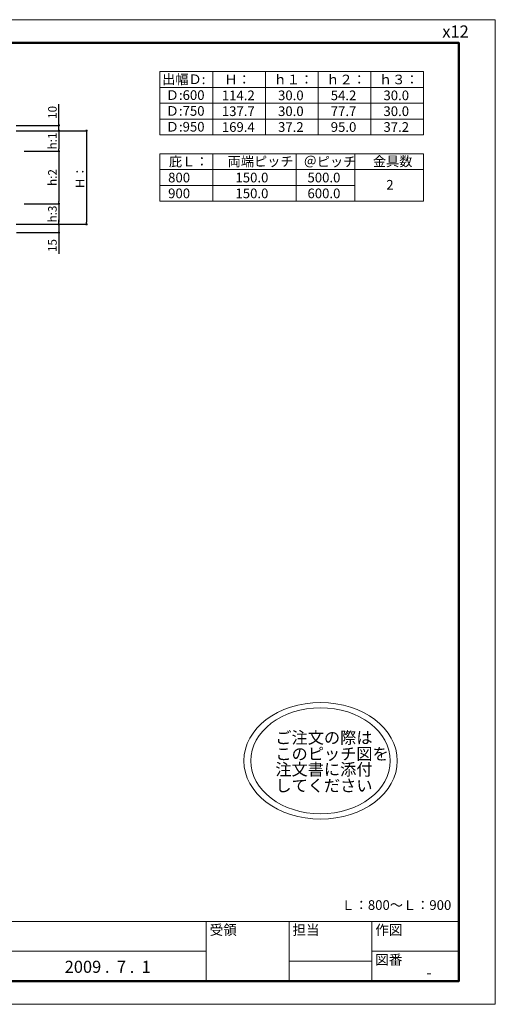
# Model space of a CAD drawing. Units: inches. Extents: x 0 to 5040, y 0 to 3564.
# Drawn here: x 3317 to 5040, y 0 to 3564 of the extents above; entities that cross this region are included whole.
import ezdxf
from ezdxf.enums import TextEntityAlignment as Align

# ---------------------------------------------------------------- set-up
doc = ezdxf.new("R2010")
doc.units = ezdxf.units.IN
doc.header["$MEASUREMENT"] = 0
doc.layers.get('DEFPOINTS').update_dxf_attribs({"lineweight": 9})
for name, color, linetype, lineweight in [('寸法線', 252, 'Continuous', 13), ('文字', 252, 'Continuous', 18), ('枠', 7, 'Continuous', 20)]:
    doc.layers.add(name, color=color, linetype=linetype, lineweight=lineweight)
doc.styles.add('Style1', font='ＭＳ ゴシック')
doc.styles.add('スタイル4', font='simplex.shx', dxfattribs={"bigfont": 'extfont2.shx'})
doc.dimstyles.new('A-DS1', dxfattribs={"dimtxt": 2.6, "dimasz": 1, "dimexe": 0, "dimexo": 0, "dimgap": 1, "dimtad": 1, "dimdec": 1, "dimdsep": 46, "dimtxsty": 'スタイル4', "dimblk": 'DOT', "dimcen": 0.09, "dimclrd": 256, "dimclre": 256, "dimclrt": 256, "dimadec": 1, "dimazin": 0, "dimtfac": 1, "dimtdec": 1, "dimtofl": 0, "dimtmove": 2, "dimatfit": 2, "dimldrblk": 'DOT', "dimfxl": 0, "dimtolj": 1, "dimtzin": 0, "dimarcsym": 0})

# ---------------------------------------------------------------- blocks, each defined once
blk = doc.blocks.new('_Dot')
at = {"color": 0, "linetype": 'ByBlock', "lineweight": -2}
blk.add_line((-0.5, 0), (-1, 0), dxfattribs=at)
at = {"color": 0, "linetype": 'ByBlock', "lineweight": 0, "const_width": 0.5}
blk.add_lwpolyline([(-0.25, 0, 1), (0.25, 0, 1)], format="xyb", close=True, dxfattribs=at)
blk = doc.blocks.new('*D16')
at = {"layer": 'DEFPOINTS', "color": 0, "linetype": 'Continuous', "ltscale": 3.5}
for p in [(3309.2, 3162), (3323.5, 3087.7), (3459.2, 3087.7)]:
    blk.add_point(p, dxfattribs=at)
at = {"layer": '寸法線', "linetype": 'Continuous', "lineweight": -2, "ltscale": 3.5}
for p, q in [((3319.2, 3162), (3459.2, 3162)), ((3459.2, 3153.6), (3459.2, 3096.1)), ((3333.5, 3087.7), (3459.2, 3087.7))]:
    blk.add_line(p, q, dxfattribs=at)
at = {"layer": '寸法線', "linetype": 'Continuous', "lineweight": -2, "ltscale": 3.5, "xscale": 8.4, "yscale": 8.4, "zscale": 8.4}
for p, rotation in [((3459.2, 3162), 90), ((3459.2, 3087.7), 270)]:
    blk.add_blockref('_Dot', p, dxfattribs=dict(at, rotation=rotation))
at = {"layer": '寸法線', "linetype": 'Continuous', "ltscale": 3.5, "insert": (3435.7, 3124.8), "char_height": 31, "attachment_point": 5, "rotation": 90, "style": 'スタイル4'}
blk.add_mtext('\\A1;h:1', dxfattribs=at)
blk = doc.blocks.new('*D17')
at = {"layer": 'DEFPOINTS', "color": 0, "linetype": 'Continuous', "ltscale": 3.5}
for p in [(3323.5, 3087.7), (3323.5, 2897.7), (3459.2, 2897.7)]:
    blk.add_point(p, dxfattribs=at)
at = {"layer": '寸法線', "linetype": 'Continuous', "lineweight": -2, "ltscale": 3.5}
for p, q in [((3333.5, 3087.7), (3459.2, 3087.7)), ((3459.2, 3079.3), (3459.2, 2906.1)), ((3333.5, 2897.7), (3459.2, 2897.7))]:
    blk.add_line(p, q, dxfattribs=at)
at = {"layer": '寸法線', "linetype": 'Continuous', "lineweight": -2, "ltscale": 3.5, "xscale": 8.4, "yscale": 8.4, "zscale": 8.4}
for p, rotation in [((3459.2, 3087.7), 90), ((3459.2, 2897.7), 270)]:
    blk.add_blockref('_Dot', p, dxfattribs=dict(at, rotation=rotation))
at = {"layer": '寸法線', "linetype": 'Continuous', "ltscale": 3.5, "insert": (3435.7, 2992.7), "char_height": 31, "attachment_point": 5, "rotation": 90, "style": 'スタイル4'}
blk.add_mtext('\\A1;h:2', dxfattribs=at)
blk = doc.blocks.new('*D18')
at = {"layer": 'DEFPOINTS', "color": 0, "linetype": 'Continuous', "ltscale": 3.5}
for p in [(3323.5, 2897.7), (3309.2, 2823.3), (3459.2, 2823.3)]:
    blk.add_point(p, dxfattribs=at)
at = {"layer": '寸法線', "linetype": 'Continuous', "lineweight": -2, "ltscale": 3.5}
for p, q in [((3333.5, 2897.7), (3459.2, 2897.7)), ((3459.2, 2889.3), (3459.2, 2831.7)), ((3319.2, 2823.3), (3459.2, 2823.3))]:
    blk.add_line(p, q, dxfattribs=at)
at = {"layer": '寸法線', "linetype": 'Continuous', "lineweight": -2, "ltscale": 3.5, "xscale": 8.4, "yscale": 8.4, "zscale": 8.4}
for p, rotation in [((3459.2, 2897.7), 90), ((3459.2, 2823.3), 270)]:
    blk.add_blockref('_Dot', p, dxfattribs=dict(at, rotation=rotation))
at = {"layer": '寸法線', "linetype": 'Continuous', "ltscale": 3.5, "insert": (3435.7, 2860.5), "char_height": 31, "attachment_point": 5, "rotation": 90, "style": 'スタイル4'}
blk.add_mtext('\\A1;h:3', dxfattribs=at)
blk = doc.blocks.new('*D19')
at = {"layer": 'DEFPOINTS', "color": 0, "linetype": 'Continuous', "ltscale": 3.5}
for p in [(3319.2, 3162), (3319.2, 2823.3), (3559.2, 2823.3)]:
    blk.add_point(p, dxfattribs=at)
at = {"layer": '寸法線', "linetype": 'Continuous', "lineweight": -2, "ltscale": 3.5}
for p, q in [((3329.2, 3162), (3559.2, 3162)), ((3559.2, 3153.6), (3559.2, 2831.7)), ((3329.2, 2823.3), (3559.2, 2823.3))]:
    blk.add_line(p, q, dxfattribs=at)
at = {"layer": '寸法線', "linetype": 'Continuous', "lineweight": -2, "ltscale": 3.5, "xscale": 8.4, "yscale": 8.4, "zscale": 8.4}
for p, rotation in [((3559.2, 3162), 90), ((3559.2, 2823.3), 270)]:
    blk.add_blockref('_Dot', p, dxfattribs=dict(at, rotation=rotation))
at = {"layer": '寸法線', "linetype": 'Continuous', "ltscale": 3.5, "insert": (3535.7, 2992.7), "char_height": 31, "attachment_point": 5, "rotation": 90, "style": 'スタイル4'}
blk.add_mtext('\\A1;Ｈ：', dxfattribs=at)
blk = doc.blocks.new('*D20')
at = {"layer": 'DEFPOINTS', "color": 0, "linetype": 'Continuous', "ltscale": 3.5}
for p in [(3294.9, 3181.6), (3294.9, 3161.9), (3459.2, 3161.9)]:
    blk.add_point(p, dxfattribs=at)
at = {"layer": '寸法線', "linetype": 'Continuous', "lineweight": -2, "ltscale": 3.5}
for p, q in [((3459.2, 3190), (3459.2, 3258.6)), ((3304.9, 3181.6), (3459.2, 3181.6)), ((3459.2, 3161.9), (3459.2, 3181.6)), ((3304.9, 3161.9), (3459.2, 3161.9)), ((3459.2, 3153.5), (3459.2, 3145.1))]:
    blk.add_line(p, q, dxfattribs=at)
at = {"layer": '寸法線', "linetype": 'Continuous', "lineweight": -2, "ltscale": 3.5, "xscale": 8.4, "yscale": 8.4, "zscale": 8.4}
for p, rotation in [((3459.2, 3181.6), 270), ((3459.2, 3161.9), 90)]:
    blk.add_blockref('_Dot', p, dxfattribs=dict(at, rotation=rotation))
at = {"layer": '寸法線', "linetype": 'Continuous', "ltscale": 3.5, "insert": (3435.7, 3228.5), "char_height": 31, "attachment_point": 5, "rotation": 90, "style": 'スタイル4'}
blk.add_mtext('\\A1;10', dxfattribs=at)
blk = doc.blocks.new('*D21')
at = {"layer": 'DEFPOINTS', "color": 0, "linetype": 'Continuous', "ltscale": 3.5}
for p in [(3294.9, 2823.3), (3295.8, 2793.3), (3459.2, 2793.3)]:
    blk.add_point(p, dxfattribs=at)
at = {"layer": '寸法線', "linetype": 'Continuous', "lineweight": -2, "ltscale": 3.5}
for p, q in [((3304.9, 2823.3), (3459.2, 2823.3)), ((3459.2, 2831.7), (3459.2, 2840.1)), ((3459.2, 2823.3), (3459.2, 2793.3)), ((3305.8, 2793.3), (3459.2, 2793.3)), ((3459.2, 2784.9), (3459.2, 2716.2))]:
    blk.add_line(p, q, dxfattribs=at)
at = {"layer": '寸法線', "linetype": 'Continuous', "lineweight": -2, "ltscale": 3.5, "xscale": 8.4, "yscale": 8.4, "zscale": 8.4}
for p, rotation in [((3459.2, 2823.3), 270), ((3459.2, 2793.3), 90)]:
    blk.add_blockref('_Dot', p, dxfattribs=dict(at, rotation=rotation))
at = {"layer": '寸法線', "linetype": 'Continuous', "ltscale": 3.5, "insert": (3435.7, 2746.4), "char_height": 31, "attachment_point": 5, "rotation": 90, "style": 'スタイル4'}
blk.add_mtext('\\A1;15', dxfattribs=at)

msp = doc.modelspace()

# ---------------------------------------------------------------- linework, layer by layer
at = {"layer": 'DEFPOINTS'}
msp.add_lwpolyline([(0, 0), (5040, 0), (5040, 3564), (0, 3564)], close=True, dxfattribs=at)
at = {"layer": '枠', "color": 4}
for p, q in [((3825.34, 3375.97), (4779.88, 3375.97)), ((3825.34, 3375.97), (3825.34, 3146.88)), ((4779.88, 3375.97), (4779.88, 3146.88)), ((3825.34, 3318.7), (4779.88, 3318.7)), ((3825.34, 3146.88), (4779.88, 3146.88)), ((3825.34, 3078.51), (4779.88, 3078.51)), ((3825.34, 3078.51), (3825.34, 2906.7)), ((4779.88, 3078.51), (4779.88, 2906.7)), ((3825.34, 3021.24), (4779.88, 3021.24)), ((3825.34, 2906.7), (4779.88, 2906.7))]:
    msp.add_line(p, q, dxfattribs=at)
at = {"layer": '枠', "lineweight": 9}
for p, q in [((4016.25, 3375.97), (4016.25, 3146.88)), ((4207.16, 3375.97), (4207.16, 3146.88)), ((4207.16, 3375.97), (4207.16, 3146.88)), ((4207.16, 3375.97), (4207.16, 3146.88)), ((4398.06, 3375.97), (4398.06, 3146.88)), ((4588.97, 3375.97), (4588.97, 3146.88)), ((3825.34, 3261.42), (4779.88, 3261.42)), ((3825.34, 3204.15), (4779.88, 3204.15)), ((4016.25, 3078.51), (4016.25, 2906.7)), ((4318.52, 3078.51), (4318.52, 2906.7)), ((4318.52, 3078.51), (4318.52, 2906.7)), ((4318.52, 3078.51), (4318.52, 2906.7)), ((4531.7, 3078.51), (4531.7, 2906.7)), ((3825.34, 3021.24), (4531.7, 3021.24)), ((3825.34, 2963.97), (4531.7, 2963.97)), ((3825.34, 2963.97), (4531.7, 2963.97))]:
    msp.add_line(p, q, dxfattribs=at)
at = {"layer": '枠', "linetype": 'Continuous'}
for p, q in [((132, 300), (4908, 300)), ((3993.16, 300), (3993.16, 84)), ((4293.16, 300), (4293.16, 84)), ((4593.16, 300), (4593.16, 84)), ((2392.37, 192), (3993.16, 192)), ((4593.16, 192), (4908, 192)), ((4293.16, 156), (4593.16, 156)), ((132, 84), (4908, 84))]:
    msp.add_line(p, q, dxfattribs=at)
at = {"layer": '枠', "linetype": 'Continuous', "lineweight": 50}
msp.add_lwpolyline([(132, 84), (4908, 84), (4908, 3480), (132, 3480)], close=True, dxfattribs=at)
at = {"layer": '枠', "ltscale": 20}
for major_axis in [(-278, 0), (-252.73, 0)]:
    msp.add_ellipse((4406.83, 881.4), major_axis=major_axis, ratio=0.7590362, dxfattribs=at)

# ---------------------------------------------------------------- texts
at = {"layer": 'DEFPOINTS', "linetype": 'Continuous', "lineweight": 0, "style": 'Style1'}
msp.add_text('x12', height=43.723, dxfattribs=at).set_placement((4847.89, 3499.45))
at = {"layer": '文字', "ltscale": 5, "style": 'スタイル4'}
msp.add_text('Ｌ：800～Ｌ：900', height=35, dxfattribs=at).set_placement((4880.54, 330.8), align=Align.BOTTOM_RIGHT)
at = {"layer": '枠', "color": 7, "style": 'スタイル4'}
for s, p in [('出幅Ｄ:', (3911.46, 3330.81)), ('Ｈ：', (4106.58, 3330.01)), ('ｈ１：', (4308.41, 3330.01)), ('ｈ２：', (4499.32, 3330.01)), ('ｈ３：', (4690.23, 3330.01)), ('Ｄ:600', (3916.48, 3273.54)), ('114.2', (4109.03, 3272.56)), ('30.0', (4299.31, 3272.56)), ('54.2', (4490.22, 3272.56)), ('30.0', (4681.12, 3272.56)), ('Ｄ:750', (3916.48, 3216.27)), ('137.7', (4109.03, 3215.29)), ('30.0', (4299.31, 3215.29)), ('77.7', (4490.22, 3215.29)), ('30.0', (4681.12, 3215.29)), ('Ｄ:950', (3916.48, 3158.99)), ('169.4', (4109.03, 3158.02)), ('37.2', (4299.31, 3158.02)), ('95.0', (4490.22, 3158.02)), ('37.2', (4681.12, 3158.02))]:
    msp.add_text(s, height=35, dxfattribs=at).set_placement(p, align=Align.CENTER)
for s, p in [('庇Ｌ：', (3857.75, 3033.35)), ('両端ピッチ', (4070.49, 3033.44)), ('＠ピッチ', (4345.57, 3032.55)), ('金具数', (4596.54, 3033.62)), (' 800', (3844.11, 2975.1)), ('150.0', (4098.7, 2975.1)), ('500.0', (4359.53, 2975.1)), ('2', (4645.1, 2948.92)), (' 900', (3844.11, 2917.83)), ('150.0', (4098.7, 2917.83)), ('600.0', (4359.53, 2917.83))]:
    msp.add_text(s, height=35, dxfattribs=at).set_placement(p)
at = {"layer": '枠', "ltscale": 20, "style": 'スタイル4'}
for s, p in [('ご注文の際は', (4243.23, 943.63)), ('このピッチ図を', (4243.23, 885.1)), ('注文書に添付', (4243.23, 828.61)), ('してください', (4243.23, 770.07))]:
    msp.add_text(s, height=43, dxfattribs=at).set_placement(p)
at = {"layer": '枠', "linetype": 'Continuous', "lineweight": 0, "style": 'Style1'}
for s, p in [('受領', (4005.16, 240)), ('担当', (4305.16, 240)), ('作図', (4605.16, 240)), ('図番', (4605.16, 132))]:
    msp.add_text(s, height=36, dxfattribs=at).set_placement(p, align=Align.BOTTOM_LEFT)
at = {"layer": '枠', "linetype": 'Continuous', "style": 'Style1'}
msp.add_text('2009 .  7 .  1', height=43.7228, dxfattribs=at).set_placement((3480.1, 113.88))
at = {"layer": '枠', "linetype": 'Continuous', "lineweight": 0, "style": 'Style1'}
msp.add_text('-', height=39.6, dxfattribs=at).set_placement((4799.79, 110.13), align=Align.MIDDLE)

# ---------------------------------------------------------------- dimensions: what is measured, and where the dimension line sits
at = {"layer": '寸法線', "linetype": 'Continuous', "ltscale": 3.5}
dim = msp.add_linear_dim(base=(3459.21, 3161.93), p1=(3294.91, 3181.56), p2=(3294.91, 3161.93), angle=90, dimstyle='A-DS1', override={"dimtxt": 31, "dimasz": 8.4, "dimexo": 10, "dimgap": 8, "dimdec": 0, "dimlfac": 0.5, "dimtofl": 1, "dimtmove": 0, "dimatfit": 3}, dxfattribs=at)
dim.commit()
dim.dimension.update_dxf_attribs({"geometry": '*D20', "text_midpoint": (3459.21, 3228.5), "dimtype": 160})
for base, p1, p2, text, picture, middle in [((3459.21, 3087.65), (3309.21, 3162.01), (3323.52, 3087.65), 'h:1', '*D16', (3459.21, 3124.83)), ((3459.21, 2823.29), (3323.52, 2897.65), (3309.21, 2823.29), 'h:3', '*D18', (3459.21, 2860.47))]:
    dim = msp.add_linear_dim(base=base, p1=p1, p2=p2, angle=90, text=text, dimstyle='A-DS1', override={"dimtxt": 31, "dimasz": 8.4, "dimexo": 10, "dimgap": 8, "dimdec": 0, "dimlfac": 0.5, "dimtofl": 1, "dimtmove": 0, "dimatfit": 3}, dxfattribs=at)
    dim.commit()
    dim.dimension.update_dxf_attribs({"geometry": picture, "text_midpoint": middle, "dimtype": 160})
for base, p1, p2, text, picture, middle in [((3559.21, 2823.29), (3319.21, 3162.01), (3319.21, 2823.29), 'Ｈ：', '*D19', (3535.71, 2992.65)), ((3459.21, 2897.65), (3323.52, 3087.65), (3323.52, 2897.65), 'h:2', '*D17', (3435.71, 2992.65))]:
    dim = msp.add_linear_dim(base=base, p1=p1, p2=p2, angle=90, text=text, dimstyle='A-DS1', override={"dimtxt": 31, "dimasz": 8.4, "dimexo": 10, "dimgap": 8, "dimdec": 0, "dimlfac": 0.5, "dimtofl": 1, "dimtmove": 0, "dimatfit": 3}, dxfattribs=at)
    dim.commit()
    dim.dimension.update_dxf_attribs({"geometry": picture, "text_midpoint": middle})
dim = msp.add_linear_dim(base=(3459.21, 2793.29), p1=(3294.91, 2823.29), p2=(3295.82, 2793.29), angle=90, dimstyle='A-DS1', override={"dimtxt": 31, "dimasz": 8.4, "dimexo": 10, "dimgap": 8, "dimdec": 0, "dimlfac": 0.5, "dimtofl": 1, "dimtmove": 0, "dimatfit": 3}, dxfattribs=at)
dim.commit()
dim.dimension.update_dxf_attribs({"geometry": '*D21', "text_midpoint": (3435.71, 2746.35)})

doc.saveas('drawing.dxf')
